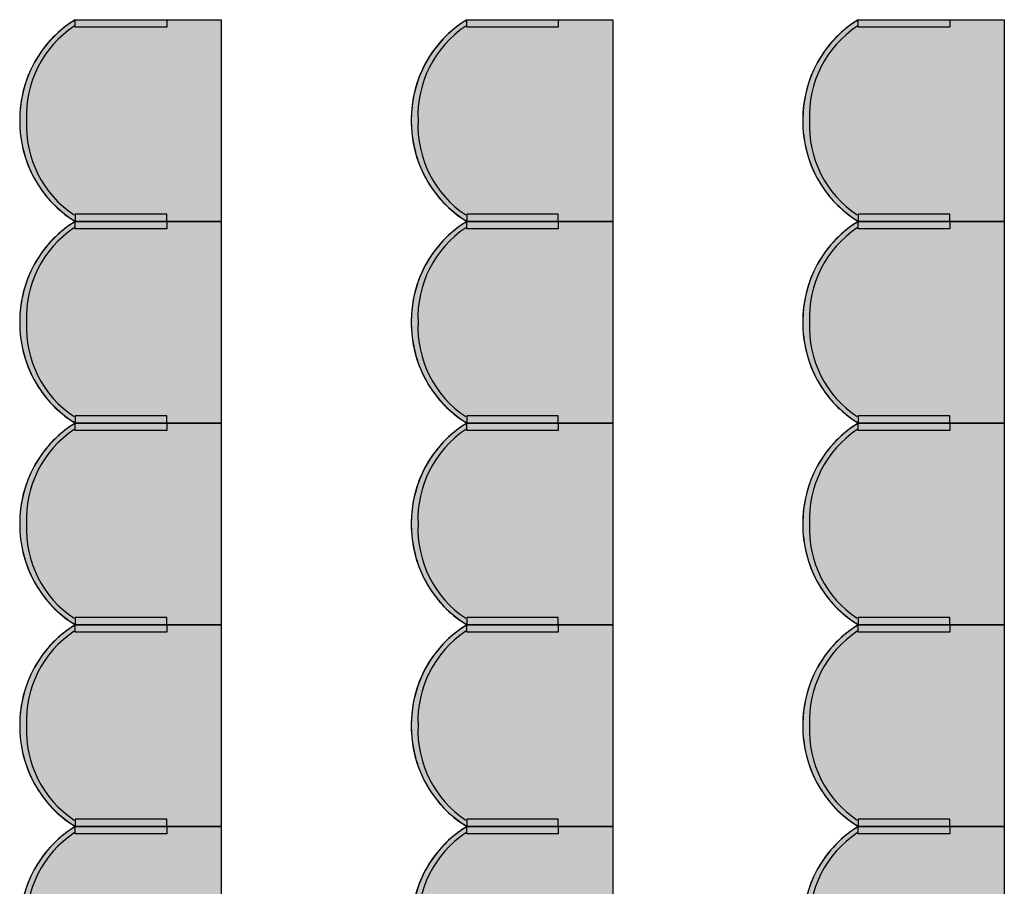
# Model space of a CAD drawing. Units: millimetres. Extents: x 2250 to 267874, y 750 to 62250.
# Drawn here: x 43261 to 45948, y 28137 to 30500 of the extents above; entities that cross this region are included whole.
import ezdxf

# ---------------------------------------------------------------- set-up
doc = ezdxf.new("R2010")
doc.units = ezdxf.units.MM
doc.header["$MEASUREMENT"] = 0
doc.linetypes.add('STANDARDMUSTER', pattern=[0])
doc.layers.add('MOEBLIERUNG', color=1, linetype='STANDARDMUSTER')

# ---------------------------------------------------------------- blocks, each defined once
blk = doc.blocks.new('SITZPLATZ_8-CDF4', base_point=(45715.5, 26090))
at = {"layer": 'MOEBLIERUNG'}
for points in [[(46265.7, 30490), (46265.7, 29940), (45867.2, 29940), (45861.5, 29943.6), (45861.5, 29943.6), (45852.6, 29949.4), (45843.9, 29955.6), (45835.4, 29962), (45827.2, 29968.8), (45819.2, 29975.8), (45811.4, 29983.1), (45803.9, 29990.7), (45796.7, 29998.5), (45789.8, 30006.6), (45783.1, 30014.9), (45776.7, 30023.4), (45770.7, 30032.1), (45764.9, 30041.1), (45761.3, 30047.1), (45761.3, 30047.1), (45755.6, 30057.2), (45750.2, 30067.5), (45745.3, 30078), (45740.6, 30088.6), (45736.4, 30099.4), (45732.6, 30110.4), (45729.1, 30121.4), (45726, 30132.6), (45723.3, 30143.9), (45721, 30155.2), (45719.1, 30166.7), (45717.6, 30178.2), (45716.5, 30189.7), (45715.8, 30201.3), (45715.7, 30204.8), (45715.7, 30204.8), (45715.5, 30216.5), (45715.8, 30228.1), (45716.4, 30239.8), (45717.5, 30251.4), (45719, 30263), (45720.8, 30274.6), (45723.1, 30286), (45725.8, 30297.4), (45728.8, 30308.7), (45732.3, 30319.8), (45736.1, 30330.9), (45736.6, 30332.1), (45736.6, 30332.1), (45740.5, 30342.2), (45744.8, 30352.1), (45749.5, 30361.9), (45754.4, 30371.4), (45759.7, 30380.9), (45765.4, 30390.1), (45771.3, 30399.1), (45777.6, 30407.9), (45784.1, 30416.5), (45791, 30424.8), (45798.1, 30432.9), (45805.6, 30440.8), (45813.3, 30448.3), (45821.2, 30455.7), (45828.2, 30461.6), (45828.2, 30461.6), (45840.1, 30471.3), (45842.6, 30473.2), (45842.6, 30473.2), (45849.9, 30478.6), (45857.5, 30483.8), (45861.5, 30486.4), (45867.2, 30490)], [(46116.8, 30470), (45867.2, 30470), (45867.2, 30490), (46116.8, 30490)], [(46265.7, 29940), (46265.7, 29390), (45867.2, 29390), (45861.5, 29393.6), (45861.5, 29393.6), (45852.6, 29399.4), (45843.9, 29405.6), (45835.4, 29412), (45827.2, 29418.8), (45819.2, 29425.8), (45811.4, 29433.1), (45803.9, 29440.7), (45796.7, 29448.5), (45789.8, 29456.6), (45783.1, 29464.9), (45776.7, 29473.4), (45770.7, 29482.1), (45764.9, 29491.1), (45761.3, 29497.1), (45761.3, 29497.1), (45755.6, 29507.2), (45750.2, 29517.5), (45745.3, 29528), (45740.6, 29538.6), (45736.4, 29549.4), (45732.6, 29560.4), (45729.1, 29571.4), (45726, 29582.6), (45723.3, 29593.9), (45721, 29605.2), (45719.1, 29616.7), (45717.6, 29628.2), (45716.5, 29639.7), (45715.8, 29651.3), (45715.7, 29654.8), (45715.7, 29654.8), (45715.5, 29666.5), (45715.8, 29678.1), (45716.4, 29689.8), (45717.5, 29701.4), (45719, 29713), (45720.8, 29724.6), (45723.1, 29736), (45725.8, 29747.4), (45728.8, 29758.7), (45732.3, 29769.8), (45736.1, 29780.9), (45736.6, 29782.1), (45736.6, 29782.1), (45740.5, 29792.2), (45744.8, 29802.1), (45749.5, 29811.9), (45754.4, 29821.4), (45759.7, 29830.9), (45765.4, 29840.1), (45771.3, 29849.1), (45777.6, 29857.9), (45784.1, 29866.5), (45791, 29874.8), (45798.1, 29882.9), (45805.6, 29890.8), (45813.3, 29898.3), (45821.2, 29905.7), (45828.2, 29911.6), (45828.2, 29911.6), (45840.1, 29921.3), (45842.6, 29923.2), (45842.6, 29923.2), (45849.9, 29928.6), (45857.5, 29933.8), (45861.5, 29936.4), (45867.2, 29940)], [(46116.8, 29960), (45867.2, 29960), (45867.2, 29940), (46116.8, 29940)], [(46116.8, 29920), (45867.2, 29920), (45867.2, 29940), (46116.8, 29940)], [(46116.8, 29410), (45867.2, 29410), (45867.2, 29390), (46116.8, 29390)], [(46265.7, 29390), (46265.7, 28840), (45867.2, 28840), (45861.5, 28843.6), (45861.5, 28843.6), (45852.6, 28849.4), (45843.9, 28855.6), (45835.4, 28862), (45827.2, 28868.8), (45819.2, 28875.8), (45811.4, 28883.1), (45803.9, 28890.7), (45796.7, 28898.5), (45789.8, 28906.6), (45783.1, 28914.9), (45776.7, 28923.4), (45770.7, 28932.1), (45764.9, 28941.1), (45761.3, 28947.1), (45761.3, 28947.1), (45755.6, 28957.2), (45750.2, 28967.5), (45745.3, 28978), (45740.6, 28988.6), (45736.4, 28999.4), (45732.6, 29010.4), (45729.1, 29021.4), (45726, 29032.6), (45723.3, 29043.9), (45721, 29055.2), (45719.1, 29066.7), (45717.6, 29078.2), (45716.5, 29089.7), (45715.8, 29101.3), (45715.7, 29104.8), (45715.7, 29104.8), (45715.5, 29116.5), (45715.8, 29128.1), (45716.4, 29139.8), (45717.5, 29151.4), (45719, 29163), (45720.8, 29174.6), (45723.1, 29186), (45725.8, 29197.4), (45728.8, 29208.7), (45732.3, 29219.8), (45736.1, 29230.9), (45736.6, 29232.1), (45736.6, 29232.1), (45740.5, 29242.2), (45744.8, 29252.1), (45749.5, 29261.9), (45754.4, 29271.4), (45759.7, 29280.9), (45765.4, 29290.1), (45771.3, 29299.1), (45777.6, 29307.9), (45784.1, 29316.5), (45791, 29324.8), (45798.1, 29332.9), (45805.6, 29340.8), (45813.3, 29348.3), (45821.2, 29355.7), (45828.2, 29361.6), (45828.2, 29361.6), (45840.1, 29371.3), (45842.6, 29373.2), (45842.6, 29373.2), (45849.9, 29378.6), (45857.5, 29383.8), (45861.5, 29386.4), (45867.2, 29390)], [(46116.8, 29370), (45867.2, 29370), (45867.2, 29390), (46116.8, 29390)], [(46116.8, 28860), (45867.2, 28860), (45867.2, 28840), (46116.8, 28840)], [(46265.7, 28840), (46265.7, 28290), (45867.2, 28290), (45861.5, 28293.6), (45861.5, 28293.6), (45852.6, 28299.4), (45843.9, 28305.6), (45835.4, 28312), (45827.2, 28318.8), (45819.2, 28325.8), (45811.4, 28333.1), (45803.9, 28340.7), (45796.7, 28348.5), (45789.8, 28356.6), (45783.1, 28364.9), (45776.7, 28373.4), (45770.7, 28382.1), (45764.9, 28391.1), (45761.3, 28397.1), (45761.3, 28397.1), (45755.6, 28407.2), (45750.2, 28417.5), (45745.3, 28428), (45740.6, 28438.6), (45736.4, 28449.4), (45732.6, 28460.4), (45729.1, 28471.4), (45726, 28482.6), (45723.3, 28493.9), (45721, 28505.2), (45719.1, 28516.7), (45717.6, 28528.2), (45716.5, 28539.7), (45715.8, 28551.3), (45715.7, 28554.8), (45715.7, 28554.8), (45715.5, 28566.5), (45715.8, 28578.1), (45716.4, 28589.8), (45717.5, 28601.4), (45719, 28613), (45720.8, 28624.6), (45723.1, 28636), (45725.8, 28647.4), (45728.8, 28658.7), (45732.3, 28669.8), (45736.1, 28680.9), (45736.6, 28682.1), (45736.6, 28682.1), (45740.5, 28692.2), (45744.8, 28702.1), (45749.5, 28711.9), (45754.4, 28721.4), (45759.7, 28730.9), (45765.4, 28740.1), (45771.3, 28749.1), (45777.6, 28757.9), (45784.1, 28766.5), (45791, 28774.8), (45798.1, 28782.9), (45805.6, 28790.8), (45813.3, 28798.3), (45821.2, 28805.7), (45828.2, 28811.6), (45828.2, 28811.6), (45840.1, 28821.3), (45842.6, 28823.2), (45842.6, 28823.2), (45849.9, 28828.6), (45857.5, 28833.8), (45861.5, 28836.4), (45867.2, 28840)], [(46116.8, 28820), (45867.2, 28820), (45867.2, 28840), (46116.8, 28840)], [(46116.8, 28310), (45867.2, 28310), (45867.2, 28290), (46116.8, 28290)], [(46265.7, 28290), (46265.7, 27740), (45867.2, 27740), (45861.5, 27743.6), (45861.5, 27743.6), (45852.6, 27749.4), (45843.9, 27755.6), (45835.4, 27762), (45827.2, 27768.8), (45819.2, 27775.8), (45811.4, 27783.1), (45803.9, 27790.7), (45796.7, 27798.5), (45789.8, 27806.6), (45783.1, 27814.9), (45776.7, 27823.4), (45770.7, 27832.1), (45764.9, 27841.1), (45761.3, 27847.1), (45761.3, 27847.1), (45755.6, 27857.2), (45750.2, 27867.5), (45745.3, 27878), (45740.6, 27888.6), (45736.4, 27899.4), (45732.6, 27910.4), (45729.1, 27921.4), (45726, 27932.6), (45723.3, 27943.9), (45721, 27955.2), (45719.1, 27966.7), (45717.6, 27978.2), (45716.5, 27989.7), (45715.8, 28001.3), (45715.7, 28004.8), (45715.7, 28004.8), (45715.5, 28016.5), (45715.8, 28028.1), (45716.4, 28039.8), (45717.5, 28051.4), (45719, 28063), (45720.8, 28074.6), (45723.1, 28086), (45725.8, 28097.4), (45728.8, 28108.7), (45732.3, 28119.8), (45736.1, 28130.9), (45736.6, 28132.1), (45736.6, 28132.1), (45740.5, 28142.2), (45744.8, 28152.1), (45749.5, 28161.9), (45754.4, 28171.4), (45759.7, 28180.9), (45765.4, 28190.1), (45771.3, 28199.1), (45777.6, 28207.9), (45784.1, 28216.5), (45791, 28224.8), (45798.1, 28232.9), (45805.6, 28240.8), (45813.3, 28248.3), (45821.2, 28255.7), (45828.2, 28261.6), (45840.1, 28271.3), (45842.6, 28273.2), (45849.9, 28278.6), (45857.5, 28283.8), (45861.5, 28286.4), (45867.2, 28290)], [(46116.8, 28270), (45867.2, 28270), (45867.2, 28290), (46116.8, 28290)]]:
    blk.add_hatch(color=255, dxfattribs=at).paths.add_polyline_path(points)
at = {"layer": 'MOEBLIERUNG', "color": 250, "linetype": 'Continuous'}
for p, q in [((45861.5, 30486.4), (45867.2, 30490)), ((45867.2, 30490), (46265.7, 30490)), ((45867.2, 30470), (45867.2, 30490)), ((45867.2, 30490), (46116.8, 30490)), ((46116.8, 30490), (46116.8, 30470)), ((46265.7, 30490), (46265.7, 29940)), ((46116.8, 30470), (45867.2, 30470)), ((45867.2, 29940), (45861.5, 29943.6)), ((45861.5, 29936.4), (45867.2, 29940)), ((46116.8, 29960), (45867.2, 29960)), ((45867.2, 29960), (45867.2, 29940)), ((45867.2, 29940), (46265.7, 29940)), ((45867.2, 29920), (45867.2, 29940)), ((45867.2, 29940), (46116.8, 29940)), ((46265.7, 29940), (45867.2, 29940)), ((45867.2, 29940), (46116.8, 29940)), ((46116.8, 29940), (46116.8, 29960)), ((46116.8, 29940), (46116.8, 29920)), ((46265.7, 29940), (46265.7, 29390)), ((46116.8, 29920), (45867.2, 29920)), ((46116.8, 29410), (45867.2, 29410)), ((45867.2, 29410), (45867.2, 29390)), ((46116.8, 29390), (46116.8, 29410)), ((45867.2, 29390), (45861.5, 29393.6)), ((45861.5, 29386.4), (45867.2, 29390)), ((45867.2, 29390), (46265.7, 29390)), ((45867.2, 29370), (45867.2, 29390)), ((45867.2, 29390), (46116.8, 29390)), ((46265.7, 29390), (45867.2, 29390)), ((45867.2, 29390), (46116.8, 29390)), ((46116.8, 29370), (45867.2, 29370)), ((46116.8, 29390), (46116.8, 29370)), ((46265.7, 29390), (46265.7, 28840)), ((46116.8, 28860), (45867.2, 28860)), ((45867.2, 28860), (45867.2, 28840)), ((46116.8, 28840), (46116.8, 28860)), ((45867.2, 28840), (45861.5, 28843.6)), ((45861.5, 28836.4), (45867.2, 28840)), ((45867.2, 28840), (46265.7, 28840)), ((45867.2, 28820), (45867.2, 28840)), ((45867.2, 28840), (46116.8, 28840)), ((46265.7, 28840), (45867.2, 28840)), ((45867.2, 28840), (46116.8, 28840)), ((46116.8, 28840), (46116.8, 28820)), ((46265.7, 28840), (46265.7, 28290)), ((46116.8, 28820), (45867.2, 28820)), ((46116.8, 28310), (45867.2, 28310)), ((45867.2, 28310), (45867.2, 28290)), ((46116.8, 28290), (46116.8, 28310)), ((45867.2, 28290), (45861.5, 28293.6)), ((45861.5, 28286.4), (45867.2, 28290)), ((45867.2, 28290), (46265.7, 28290)), ((45867.2, 28270), (45867.2, 28290)), ((45867.2, 28290), (46116.8, 28290)), ((46265.7, 28290), (45867.2, 28290)), ((45867.2, 28290), (46116.8, 28290)), ((46116.8, 28270), (45867.2, 28270)), ((46116.8, 28290), (46116.8, 28270)), ((46265.7, 28290), (46265.7, 27740))]:
    blk.add_line(p, q, dxfattribs=at)
for centre, radius, start, end in [((46034.6, 30218.5), 319, 121.6588, 180.6254), ((46026.7, 30228.7), 292.9, 123.7078, 182.6744), ((46109.4, 30125), 438.6, 127.4719, 129.8806), ((46002, 30265.2), 262, 122.4148, 127.4719), ((46026.6, 30224.2), 309.5, 129.8806, 159.5794), ((46050.2, 30215.4), 334.6, 159.5794, 181.8135), ((46034.6, 30211.5), 319, 179.3746, 238.3412), ((46047.7, 30215.3), 332.2, 181.8135, 210.4173), ((46026.7, 30201.3), 292.9, 177.3256, 236.2922), ((46024.4, 30201.6), 305.1, 210.4173, 237.7373), ((46034.6, 29668.5), 319, 121.6588, 180.6254), ((46002, 29715.2), 262, 122.4148, 127.4719), ((46026.7, 29678.7), 292.9, 123.7078, 182.6744), ((46026.6, 29674.2), 309.5, 129.8806, 159.5794), ((46109.4, 29575), 438.6, 127.4719, 129.8806), ((46050.2, 29665.4), 334.6, 159.5794, 181.8135), ((46034.6, 29661.5), 319, 179.3746, 238.3412), ((46026.7, 29651.3), 292.9, 177.3256, 236.2922), ((46047.7, 29665.3), 332.2, 181.8135, 210.4173), ((46024.4, 29651.6), 305.1, 210.4173, 237.7373), ((46034.6, 29118.5), 319, 121.6588, 180.6254), ((46026.7, 29128.7), 292.9, 123.7078, 182.6744), ((46109.4, 29025), 438.6, 127.4719, 129.8806), ((46002, 29165.2), 262, 122.4148, 127.4719), ((46026.6, 29124.2), 309.5, 129.8806, 159.5794), ((46050.2, 29115.4), 334.6, 159.5794, 181.8135), ((46034.6, 29111.5), 319, 179.3746, 238.3412), ((46047.7, 29115.3), 332.2, 181.8135, 210.4173), ((46026.7, 29101.3), 292.9, 177.3256, 236.2922), ((46024.4, 29101.6), 305.1, 210.4173, 237.7373), ((46034.6, 28568.5), 319, 121.6588, 180.6254), ((46002, 28615.2), 262, 122.4148, 127.4719), ((46026.7, 28578.7), 292.9, 123.7078, 182.6744), ((46026.6, 28574.2), 309.5, 129.8806, 159.5794), ((46109.4, 28475), 438.6, 127.4719, 129.8806), ((46050.2, 28565.4), 334.6, 159.5794, 181.8135), ((46034.6, 28561.5), 319, 179.3746, 238.3412), ((46026.7, 28551.3), 292.9, 177.3256, 236.2922), ((46047.7, 28565.3), 332.2, 181.8135, 210.4173), ((46024.4, 28551.6), 305.1, 210.4173, 237.7373), ((46034.6, 28018.5), 319, 121.6588, 180.6254), ((46026.7, 28028.7), 292.9, 123.7078, 182.6744), ((46109.4, 27925), 438.6, 127.4719, 129.8806), ((46002, 28065.2), 262, 122.4148, 127.4719), ((46026.6, 28024.2), 309.5, 129.8806, 159.5794), ((46050.2, 28015.4), 334.6, 159.5794, 181.8135)]:
    blk.add_arc(centre, radius, start, end, dxfattribs=at)
blk = doc.blocks.new('SITZPLATZ_8-CEC8', base_point=(46665.5, 26090))
at = {"layer": 'MOEBLIERUNG'}
for points in [[(47215.7, 30490), (47215.7, 29940), (46817.2, 29940), (46811.5, 29943.6), (46811.5, 29943.6), (46802.6, 29949.4), (46793.9, 29955.6), (46785.4, 29962), (46777.2, 29968.8), (46769.2, 29975.8), (46761.4, 29983.1), (46753.9, 29990.7), (46746.7, 29998.5), (46739.8, 30006.6), (46733.1, 30014.9), (46726.7, 30023.4), (46720.7, 30032.1), (46714.9, 30041.1), (46711.3, 30047.1), (46711.3, 30047.1), (46705.6, 30057.2), (46700.2, 30067.5), (46695.3, 30078), (46690.6, 30088.6), (46686.4, 30099.4), (46682.6, 30110.4), (46679.1, 30121.4), (46676, 30132.6), (46673.3, 30143.9), (46671, 30155.2), (46669.1, 30166.7), (46667.6, 30178.2), (46666.5, 30189.7), (46665.8, 30201.3), (46665.7, 30204.8), (46665.7, 30204.8), (46665.5, 30216.5), (46665.8, 30228.1), (46666.4, 30239.8), (46667.5, 30251.4), (46669, 30263), (46670.8, 30274.6), (46673.1, 30286), (46675.8, 30297.4), (46678.8, 30308.7), (46682.3, 30319.8), (46686.1, 30330.9), (46686.6, 30332.1), (46686.6, 30332.1), (46690.5, 30342.2), (46694.8, 30352.1), (46699.5, 30361.9), (46704.4, 30371.4), (46709.7, 30380.9), (46715.4, 30390.1), (46721.3, 30399.1), (46727.6, 30407.9), (46734.1, 30416.5), (46741, 30424.8), (46748.1, 30432.9), (46755.6, 30440.8), (46763.3, 30448.3), (46771.2, 30455.7), (46778.2, 30461.6), (46778.2, 30461.6), (46790.1, 30471.3), (46792.6, 30473.2), (46792.6, 30473.2), (46799.9, 30478.6), (46807.5, 30483.8), (46811.5, 30486.4), (46817.2, 30490)], [(47066.8, 30470), (46817.2, 30470), (46817.2, 30490), (47066.8, 30490)], [(47215.7, 29940), (47215.7, 29390), (46817.2, 29390), (46811.5, 29393.6), (46811.5, 29393.6), (46802.6, 29399.4), (46793.9, 29405.6), (46785.4, 29412), (46777.2, 29418.8), (46769.2, 29425.8), (46761.4, 29433.1), (46753.9, 29440.7), (46746.7, 29448.5), (46739.8, 29456.6), (46733.1, 29464.9), (46726.7, 29473.4), (46720.7, 29482.1), (46714.9, 29491.1), (46711.3, 29497.1), (46711.3, 29497.1), (46705.6, 29507.2), (46700.2, 29517.5), (46695.3, 29528), (46690.6, 29538.6), (46686.4, 29549.4), (46682.6, 29560.4), (46679.1, 29571.4), (46676, 29582.6), (46673.3, 29593.9), (46671, 29605.2), (46669.1, 29616.7), (46667.6, 29628.2), (46666.5, 29639.7), (46665.8, 29651.3), (46665.7, 29654.8), (46665.7, 29654.8), (46665.5, 29666.5), (46665.8, 29678.1), (46666.4, 29689.8), (46667.5, 29701.4), (46669, 29713), (46670.8, 29724.6), (46673.1, 29736), (46675.8, 29747.4), (46678.8, 29758.7), (46682.3, 29769.8), (46686.1, 29780.9), (46686.6, 29782.1), (46686.6, 29782.1), (46690.5, 29792.2), (46694.8, 29802.1), (46699.5, 29811.9), (46704.4, 29821.4), (46709.7, 29830.9), (46715.4, 29840.1), (46721.3, 29849.1), (46727.6, 29857.9), (46734.1, 29866.5), (46741, 29874.8), (46748.1, 29882.9), (46755.6, 29890.8), (46763.3, 29898.3), (46771.2, 29905.7), (46778.2, 29911.6), (46778.2, 29911.6), (46790.1, 29921.3), (46792.6, 29923.2), (46792.6, 29923.2), (46799.9, 29928.6), (46807.5, 29933.8), (46811.5, 29936.4), (46817.2, 29940)], [(47066.8, 29960), (46817.2, 29960), (46817.2, 29940), (47066.8, 29940)], [(47066.8, 29920), (46817.2, 29920), (46817.2, 29940), (47066.8, 29940)], [(47066.8, 29410), (46817.2, 29410), (46817.2, 29390), (47066.8, 29390)], [(47215.7, 29390), (47215.7, 28840), (46817.2, 28840), (46811.5, 28843.6), (46811.5, 28843.6), (46802.6, 28849.4), (46793.9, 28855.6), (46785.4, 28862), (46777.2, 28868.8), (46769.2, 28875.8), (46761.4, 28883.1), (46753.9, 28890.7), (46746.7, 28898.5), (46739.8, 28906.6), (46733.1, 28914.9), (46726.7, 28923.4), (46720.7, 28932.1), (46714.9, 28941.1), (46711.3, 28947.1), (46711.3, 28947.1), (46705.6, 28957.2), (46700.2, 28967.5), (46695.3, 28978), (46690.6, 28988.6), (46686.4, 28999.4), (46682.6, 29010.4), (46679.1, 29021.4), (46676, 29032.6), (46673.3, 29043.9), (46671, 29055.2), (46669.1, 29066.7), (46667.6, 29078.2), (46666.5, 29089.7), (46665.8, 29101.3), (46665.7, 29104.8), (46665.7, 29104.8), (46665.5, 29116.5), (46665.8, 29128.1), (46666.4, 29139.8), (46667.5, 29151.4), (46669, 29163), (46670.8, 29174.6), (46673.1, 29186), (46675.8, 29197.4), (46678.8, 29208.7), (46682.3, 29219.8), (46686.1, 29230.9), (46686.6, 29232.1), (46686.6, 29232.1), (46690.5, 29242.2), (46694.8, 29252.1), (46699.5, 29261.9), (46704.4, 29271.4), (46709.7, 29280.9), (46715.4, 29290.1), (46721.3, 29299.1), (46727.6, 29307.9), (46734.1, 29316.5), (46741, 29324.8), (46748.1, 29332.9), (46755.6, 29340.8), (46763.3, 29348.3), (46771.2, 29355.7), (46778.2, 29361.6), (46778.2, 29361.6), (46790.1, 29371.3), (46792.6, 29373.2), (46792.6, 29373.2), (46799.9, 29378.6), (46807.5, 29383.8), (46811.5, 29386.4), (46817.2, 29390)], [(47066.8, 29370), (46817.2, 29370), (46817.2, 29390), (47066.8, 29390)], [(47066.8, 28860), (46817.2, 28860), (46817.2, 28840), (47066.8, 28840)], [(47215.7, 28840), (47215.7, 28290), (46817.2, 28290), (46811.5, 28293.6), (46811.5, 28293.6), (46802.6, 28299.4), (46793.9, 28305.6), (46785.4, 28312), (46777.2, 28318.8), (46769.2, 28325.8), (46761.4, 28333.1), (46753.9, 28340.7), (46746.7, 28348.5), (46739.8, 28356.6), (46733.1, 28364.9), (46726.7, 28373.4), (46720.7, 28382.1), (46714.9, 28391.1), (46711.3, 28397.1), (46711.3, 28397.1), (46705.6, 28407.2), (46700.2, 28417.5), (46695.3, 28428), (46690.6, 28438.6), (46686.4, 28449.4), (46682.6, 28460.4), (46679.1, 28471.4), (46676, 28482.6), (46673.3, 28493.9), (46671, 28505.2), (46669.1, 28516.7), (46667.6, 28528.2), (46666.5, 28539.7), (46665.8, 28551.3), (46665.7, 28554.8), (46665.7, 28554.8), (46665.5, 28566.5), (46665.8, 28578.1), (46666.4, 28589.8), (46667.5, 28601.4), (46669, 28613), (46670.8, 28624.6), (46673.1, 28636), (46675.8, 28647.4), (46678.8, 28658.7), (46682.3, 28669.8), (46686.1, 28680.9), (46686.6, 28682.1), (46686.6, 28682.1), (46690.5, 28692.2), (46694.8, 28702.1), (46699.5, 28711.9), (46704.4, 28721.4), (46709.7, 28730.9), (46715.4, 28740.1), (46721.3, 28749.1), (46727.6, 28757.9), (46734.1, 28766.5), (46741, 28774.8), (46748.1, 28782.9), (46755.6, 28790.8), (46763.3, 28798.3), (46771.2, 28805.7), (46778.2, 28811.6), (46778.2, 28811.6), (46790.1, 28821.3), (46792.6, 28823.2), (46792.6, 28823.2), (46799.9, 28828.6), (46807.5, 28833.8), (46811.5, 28836.4), (46817.2, 28840)], [(47066.8, 28820), (46817.2, 28820), (46817.2, 28840), (47066.8, 28840)], [(47066.8, 28310), (46817.2, 28310), (46817.2, 28290), (47066.8, 28290)], [(47215.7, 28290), (47215.7, 27740), (46817.2, 27740), (46811.5, 27743.6), (46811.5, 27743.6), (46802.6, 27749.4), (46793.9, 27755.6), (46785.4, 27762), (46777.2, 27768.8), (46769.2, 27775.8), (46761.4, 27783.1), (46753.9, 27790.7), (46746.7, 27798.5), (46739.8, 27806.6), (46733.1, 27814.9), (46726.7, 27823.4), (46720.7, 27832.1), (46714.9, 27841.1), (46711.3, 27847.1), (46711.3, 27847.1), (46705.6, 27857.2), (46700.2, 27867.5), (46695.3, 27878), (46690.6, 27888.6), (46686.4, 27899.4), (46682.6, 27910.4), (46679.1, 27921.4), (46676, 27932.6), (46673.3, 27943.9), (46671, 27955.2), (46669.1, 27966.7), (46667.6, 27978.2), (46666.5, 27989.7), (46665.8, 28001.3), (46665.7, 28004.8), (46665.7, 28004.8), (46665.5, 28016.5), (46665.8, 28028.1), (46666.4, 28039.8), (46667.5, 28051.4), (46669, 28063), (46670.8, 28074.6), (46673.1, 28086), (46675.8, 28097.4), (46678.8, 28108.7), (46682.3, 28119.8), (46686.1, 28130.9), (46686.6, 28132.1), (46686.6, 28132.1), (46690.5, 28142.2), (46694.8, 28152.1), (46699.5, 28161.9), (46704.4, 28171.4), (46709.7, 28180.9), (46715.4, 28190.1), (46721.3, 28199.1), (46727.6, 28207.9), (46734.1, 28216.5), (46741, 28224.8), (46748.1, 28232.9), (46755.6, 28240.8), (46763.3, 28248.3), (46771.2, 28255.7), (46778.2, 28261.6), (46790.1, 28271.3), (46792.6, 28273.2), (46799.9, 28278.6), (46807.5, 28283.8), (46811.5, 28286.4), (46817.2, 28290)], [(47066.8, 28270), (46817.2, 28270), (46817.2, 28290), (47066.8, 28290)]]:
    blk.add_hatch(color=255, dxfattribs=at).paths.add_polyline_path(points)
at = {"layer": 'MOEBLIERUNG', "color": 250, "linetype": 'Continuous'}
for p, q in [((46811.5, 30486.4), (46817.2, 30490)), ((46817.2, 30490), (47215.7, 30490)), ((46817.2, 30470), (46817.2, 30490)), ((46817.2, 30490), (47066.8, 30490)), ((47066.8, 30490), (47066.8, 30470)), ((47215.7, 30490), (47215.7, 29940)), ((47066.8, 30470), (46817.2, 30470)), ((46817.2, 29940), (46811.5, 29943.6)), ((46811.5, 29936.4), (46817.2, 29940)), ((47066.8, 29960), (46817.2, 29960)), ((46817.2, 29960), (46817.2, 29940)), ((46817.2, 29940), (47215.7, 29940)), ((46817.2, 29920), (46817.2, 29940)), ((46817.2, 29940), (47066.8, 29940)), ((47215.7, 29940), (46817.2, 29940)), ((46817.2, 29940), (47066.8, 29940)), ((47066.8, 29940), (47066.8, 29960)), ((47066.8, 29940), (47066.8, 29920)), ((47215.7, 29940), (47215.7, 29390)), ((47066.8, 29920), (46817.2, 29920)), ((47066.8, 29410), (46817.2, 29410)), ((46817.2, 29410), (46817.2, 29390)), ((47066.8, 29390), (47066.8, 29410)), ((46817.2, 29390), (46811.5, 29393.6)), ((46811.5, 29386.4), (46817.2, 29390)), ((46817.2, 29390), (47215.7, 29390)), ((46817.2, 29370), (46817.2, 29390)), ((46817.2, 29390), (47066.8, 29390)), ((47215.7, 29390), (46817.2, 29390)), ((46817.2, 29390), (47066.8, 29390)), ((47066.8, 29370), (46817.2, 29370)), ((47066.8, 29390), (47066.8, 29370)), ((47215.7, 29390), (47215.7, 28840)), ((47066.8, 28860), (46817.2, 28860)), ((46817.2, 28860), (46817.2, 28840)), ((47066.8, 28840), (47066.8, 28860)), ((46817.2, 28840), (46811.5, 28843.6)), ((46811.5, 28836.4), (46817.2, 28840)), ((46817.2, 28840), (47215.7, 28840)), ((46817.2, 28820), (46817.2, 28840)), ((46817.2, 28840), (47066.8, 28840)), ((47215.7, 28840), (46817.2, 28840)), ((46817.2, 28840), (47066.8, 28840)), ((47066.8, 28840), (47066.8, 28820)), ((47215.7, 28840), (47215.7, 28290)), ((47066.8, 28820), (46817.2, 28820)), ((47066.8, 28310), (46817.2, 28310)), ((46817.2, 28310), (46817.2, 28290)), ((47066.8, 28290), (47066.8, 28310)), ((46817.2, 28290), (46811.5, 28293.6)), ((46811.5, 28286.4), (46817.2, 28290)), ((46817.2, 28290), (47215.7, 28290)), ((46817.2, 28270), (46817.2, 28290)), ((46817.2, 28290), (47066.8, 28290)), ((47215.7, 28290), (46817.2, 28290)), ((46817.2, 28290), (47066.8, 28290)), ((47066.8, 28270), (46817.2, 28270)), ((47066.8, 28290), (47066.8, 28270)), ((47215.7, 28290), (47215.7, 27740))]:
    blk.add_line(p, q, dxfattribs=at)
for centre, radius, start, end in [((46984.6, 30218.5), 319, 121.6588, 180.6254), ((46976.7, 30228.7), 292.9, 123.7078, 182.6744), ((47059.4, 30125), 438.6, 127.4719, 129.8806), ((46952, 30265.2), 262, 122.4148, 127.4719), ((46976.6, 30224.2), 309.5, 129.8806, 159.5794), ((47000.2, 30215.4), 334.6, 159.5794, 181.8135), ((46984.6, 30211.5), 319, 179.3746, 238.3412), ((46997.7, 30215.3), 332.2, 181.8135, 210.4173), ((46976.7, 30201.3), 292.9, 177.3256, 236.2922), ((46974.4, 30201.6), 305.1, 210.4173, 237.7373), ((46984.6, 29668.5), 319, 121.6588, 180.6254), ((46952, 29715.2), 262, 122.4148, 127.4719), ((46976.7, 29678.7), 292.9, 123.7078, 182.6744), ((46976.6, 29674.2), 309.5, 129.8806, 159.5794), ((47059.4, 29575), 438.6, 127.4719, 129.8806), ((47000.2, 29665.4), 334.6, 159.5794, 181.8135), ((46984.6, 29661.5), 319, 179.3746, 238.3412), ((46976.7, 29651.3), 292.9, 177.3256, 236.2922), ((46997.7, 29665.3), 332.2, 181.8135, 210.4173), ((46974.4, 29651.6), 305.1, 210.4173, 237.7373), ((46984.6, 29118.5), 319, 121.6588, 180.6254), ((46976.7, 29128.7), 292.9, 123.7078, 182.6744), ((47059.4, 29025), 438.6, 127.4719, 129.8806), ((46952, 29165.2), 262, 122.4148, 127.4719), ((46976.6, 29124.2), 309.5, 129.8806, 159.5794), ((47000.2, 29115.4), 334.6, 159.5794, 181.8135), ((46984.6, 29111.5), 319, 179.3746, 238.3412), ((46997.7, 29115.3), 332.2, 181.8135, 210.4173), ((46976.7, 29101.3), 292.9, 177.3256, 236.2922), ((46974.4, 29101.6), 305.1, 210.4173, 237.7373), ((46984.6, 28568.5), 319, 121.6588, 180.6254), ((46952, 28615.2), 262, 122.4148, 127.4719), ((46976.7, 28578.7), 292.9, 123.7078, 182.6744), ((46976.6, 28574.2), 309.5, 129.8806, 159.5794), ((47059.4, 28475), 438.6, 127.4719, 129.8806), ((47000.2, 28565.4), 334.6, 159.5794, 181.8135), ((46984.6, 28561.5), 319, 179.3746, 238.3412), ((46976.7, 28551.3), 292.9, 177.3256, 236.2922), ((46997.7, 28565.3), 332.2, 181.8135, 210.4173), ((46974.4, 28551.6), 305.1, 210.4173, 237.7373), ((46984.6, 28018.5), 319, 121.6588, 180.6254), ((46976.7, 28028.7), 292.9, 123.7078, 182.6744), ((47059.4, 27925), 438.6, 127.4719, 129.8806), ((46952, 28065.2), 262, 122.4148, 127.4719), ((46976.6, 28024.2), 309.5, 129.8806, 159.5794), ((47000.2, 28015.4), 334.6, 159.5794, 181.8135)]:
    blk.add_arc(centre, radius, start, end, dxfattribs=at)
blk = doc.blocks.new('SITZPLATZ_8-D710', base_point=(44765.5, 26090))
at = {"layer": 'MOEBLIERUNG'}
for points in [[(45315.7, 30490), (45315.7, 29940), (44917.2, 29940), (44911.5, 29943.6), (44911.5, 29943.6), (44902.6, 29949.4), (44893.9, 29955.6), (44885.4, 29962), (44877.2, 29968.8), (44869.2, 29975.8), (44861.4, 29983.1), (44853.9, 29990.7), (44846.7, 29998.5), (44839.8, 30006.6), (44833.1, 30014.9), (44826.7, 30023.4), (44820.7, 30032.1), (44814.9, 30041.1), (44811.3, 30047.1), (44811.3, 30047.1), (44805.6, 30057.2), (44800.2, 30067.5), (44795.3, 30078), (44790.6, 30088.6), (44786.4, 30099.4), (44782.6, 30110.4), (44779.1, 30121.4), (44776, 30132.6), (44773.3, 30143.9), (44771, 30155.2), (44769.1, 30166.7), (44767.6, 30178.2), (44766.5, 30189.7), (44765.8, 30201.3), (44765.7, 30204.8), (44765.7, 30204.8), (44765.5, 30216.5), (44765.8, 30228.1), (44766.4, 30239.8), (44767.5, 30251.4), (44769, 30263), (44770.8, 30274.6), (44773.1, 30286), (44775.8, 30297.4), (44778.8, 30308.7), (44782.3, 30319.8), (44786.1, 30330.9), (44786.6, 30332.1), (44786.6, 30332.1), (44790.5, 30342.2), (44794.8, 30352.1), (44799.5, 30361.9), (44804.4, 30371.4), (44809.7, 30380.9), (44815.4, 30390.1), (44821.3, 30399.1), (44827.6, 30407.9), (44834.1, 30416.5), (44841, 30424.8), (44848.1, 30432.9), (44855.6, 30440.8), (44863.3, 30448.3), (44871.2, 30455.7), (44878.2, 30461.6), (44878.2, 30461.6), (44890.1, 30471.3), (44892.6, 30473.2), (44892.6, 30473.2), (44899.9, 30478.6), (44907.5, 30483.8), (44911.5, 30486.4), (44917.2, 30490)], [(45166.8, 30470), (44917.2, 30470), (44917.2, 30490), (45166.8, 30490)], [(45315.7, 29940), (45315.7, 29390), (44917.2, 29390), (44911.5, 29393.6), (44911.5, 29393.6), (44902.6, 29399.4), (44893.9, 29405.6), (44885.4, 29412), (44877.2, 29418.8), (44869.2, 29425.8), (44861.4, 29433.1), (44853.9, 29440.7), (44846.7, 29448.5), (44839.8, 29456.6), (44833.1, 29464.9), (44826.7, 29473.4), (44820.7, 29482.1), (44814.9, 29491.1), (44811.3, 29497.1), (44811.3, 29497.1), (44805.6, 29507.2), (44800.2, 29517.5), (44795.3, 29528), (44790.6, 29538.6), (44786.4, 29549.4), (44782.6, 29560.4), (44779.1, 29571.4), (44776, 29582.6), (44773.3, 29593.9), (44771, 29605.2), (44769.1, 29616.7), (44767.6, 29628.2), (44766.5, 29639.7), (44765.8, 29651.3), (44765.7, 29654.8), (44765.7, 29654.8), (44765.5, 29666.5), (44765.8, 29678.1), (44766.4, 29689.8), (44767.5, 29701.4), (44769, 29713), (44770.8, 29724.6), (44773.1, 29736), (44775.8, 29747.4), (44778.8, 29758.7), (44782.3, 29769.8), (44786.1, 29780.9), (44786.6, 29782.1), (44786.6, 29782.1), (44790.5, 29792.2), (44794.8, 29802.1), (44799.5, 29811.9), (44804.4, 29821.4), (44809.7, 29830.9), (44815.4, 29840.1), (44821.3, 29849.1), (44827.6, 29857.9), (44834.1, 29866.5), (44841, 29874.8), (44848.1, 29882.9), (44855.6, 29890.8), (44863.3, 29898.3), (44871.2, 29905.7), (44878.2, 29911.6), (44878.2, 29911.6), (44890.1, 29921.3), (44892.6, 29923.2), (44892.6, 29923.2), (44899.9, 29928.6), (44907.5, 29933.8), (44911.5, 29936.4), (44917.2, 29940)], [(45166.8, 29960), (44917.2, 29960), (44917.2, 29940), (45166.8, 29940)], [(45166.8, 29920), (44917.2, 29920), (44917.2, 29940), (45166.8, 29940)], [(45166.8, 29410), (44917.2, 29410), (44917.2, 29390), (45166.8, 29390)], [(45315.7, 29390), (45315.7, 28840), (44917.2, 28840), (44911.5, 28843.6), (44911.5, 28843.6), (44902.6, 28849.4), (44893.9, 28855.6), (44885.4, 28862), (44877.2, 28868.8), (44869.2, 28875.8), (44861.4, 28883.1), (44853.9, 28890.7), (44846.7, 28898.5), (44839.8, 28906.6), (44833.1, 28914.9), (44826.7, 28923.4), (44820.7, 28932.1), (44814.9, 28941.1), (44811.3, 28947.1), (44811.3, 28947.1), (44805.6, 28957.2), (44800.2, 28967.5), (44795.3, 28978), (44790.6, 28988.6), (44786.4, 28999.4), (44782.6, 29010.4), (44779.1, 29021.4), (44776, 29032.6), (44773.3, 29043.9), (44771, 29055.2), (44769.1, 29066.7), (44767.6, 29078.2), (44766.5, 29089.7), (44765.8, 29101.3), (44765.7, 29104.8), (44765.7, 29104.8), (44765.5, 29116.5), (44765.8, 29128.1), (44766.4, 29139.8), (44767.5, 29151.4), (44769, 29163), (44770.8, 29174.6), (44773.1, 29186), (44775.8, 29197.4), (44778.8, 29208.7), (44782.3, 29219.8), (44786.1, 29230.9), (44786.6, 29232.1), (44786.6, 29232.1), (44790.5, 29242.2), (44794.8, 29252.1), (44799.5, 29261.9), (44804.4, 29271.4), (44809.7, 29280.9), (44815.4, 29290.1), (44821.3, 29299.1), (44827.6, 29307.9), (44834.1, 29316.5), (44841, 29324.8), (44848.1, 29332.9), (44855.6, 29340.8), (44863.3, 29348.3), (44871.2, 29355.7), (44878.2, 29361.6), (44878.2, 29361.6), (44890.1, 29371.3), (44892.6, 29373.2), (44892.6, 29373.2), (44899.9, 29378.6), (44907.5, 29383.8), (44911.5, 29386.4), (44917.2, 29390)], [(45166.8, 29370), (44917.2, 29370), (44917.2, 29390), (45166.8, 29390)], [(45166.8, 28860), (44917.2, 28860), (44917.2, 28840), (45166.8, 28840)], [(45315.7, 28840), (45315.7, 28290), (44917.2, 28290), (44911.5, 28293.6), (44911.5, 28293.6), (44902.6, 28299.4), (44893.9, 28305.6), (44885.4, 28312), (44877.2, 28318.8), (44869.2, 28325.8), (44861.4, 28333.1), (44853.9, 28340.7), (44846.7, 28348.5), (44839.8, 28356.6), (44833.1, 28364.9), (44826.7, 28373.4), (44820.7, 28382.1), (44814.9, 28391.1), (44811.3, 28397.1), (44811.3, 28397.1), (44805.6, 28407.2), (44800.2, 28417.5), (44795.3, 28428), (44790.6, 28438.6), (44786.4, 28449.4), (44782.6, 28460.4), (44779.1, 28471.4), (44776, 28482.6), (44773.3, 28493.9), (44771, 28505.2), (44769.1, 28516.7), (44767.6, 28528.2), (44766.5, 28539.7), (44765.8, 28551.3), (44765.7, 28554.8), (44765.7, 28554.8), (44765.5, 28566.5), (44765.8, 28578.1), (44766.4, 28589.8), (44767.5, 28601.4), (44769, 28613), (44770.8, 28624.6), (44773.1, 28636), (44775.8, 28647.4), (44778.8, 28658.7), (44782.3, 28669.8), (44786.1, 28680.9), (44786.6, 28682.1), (44786.6, 28682.1), (44790.5, 28692.2), (44794.8, 28702.1), (44799.5, 28711.9), (44804.4, 28721.4), (44809.7, 28730.9), (44815.4, 28740.1), (44821.3, 28749.1), (44827.6, 28757.9), (44834.1, 28766.5), (44841, 28774.8), (44848.1, 28782.9), (44855.6, 28790.8), (44863.3, 28798.3), (44871.2, 28805.7), (44878.2, 28811.6), (44878.2, 28811.6), (44890.1, 28821.3), (44892.6, 28823.2), (44892.6, 28823.2), (44899.9, 28828.6), (44907.5, 28833.8), (44911.5, 28836.4), (44917.2, 28840)], [(45166.8, 28820), (44917.2, 28820), (44917.2, 28840), (45166.8, 28840)], [(45166.8, 28310), (44917.2, 28310), (44917.2, 28290), (45166.8, 28290)], [(45315.7, 28290), (45315.7, 27740), (44917.2, 27740), (44911.5, 27743.6), (44911.5, 27743.6), (44902.6, 27749.4), (44893.9, 27755.6), (44885.4, 27762), (44877.2, 27768.8), (44869.2, 27775.8), (44861.4, 27783.1), (44853.9, 27790.7), (44846.7, 27798.5), (44839.8, 27806.6), (44833.1, 27814.9), (44826.7, 27823.4), (44820.7, 27832.1), (44814.9, 27841.1), (44811.3, 27847.1), (44811.3, 27847.1), (44805.6, 27857.2), (44800.2, 27867.5), (44795.3, 27878), (44790.6, 27888.6), (44786.4, 27899.4), (44782.6, 27910.4), (44779.1, 27921.4), (44776, 27932.6), (44773.3, 27943.9), (44771, 27955.2), (44769.1, 27966.7), (44767.6, 27978.2), (44766.5, 27989.7), (44765.8, 28001.3), (44765.7, 28004.8), (44765.7, 28004.8), (44765.5, 28016.5), (44765.8, 28028.1), (44766.4, 28039.8), (44767.5, 28051.4), (44769, 28063), (44770.8, 28074.6), (44773.1, 28086), (44775.8, 28097.4), (44778.8, 28108.7), (44782.3, 28119.8), (44786.1, 28130.9), (44786.6, 28132.1), (44786.6, 28132.1), (44790.5, 28142.2), (44794.8, 28152.1), (44799.5, 28161.9), (44804.4, 28171.4), (44809.7, 28180.9), (44815.4, 28190.1), (44821.3, 28199.1), (44827.6, 28207.9), (44834.1, 28216.5), (44841, 28224.8), (44848.1, 28232.9), (44855.6, 28240.8), (44863.3, 28248.3), (44871.2, 28255.7), (44878.2, 28261.6), (44890.1, 28271.3), (44892.6, 28273.2), (44899.9, 28278.6), (44907.5, 28283.8), (44911.5, 28286.4), (44917.2, 28290)], [(45166.8, 28270), (44917.2, 28270), (44917.2, 28290), (45166.8, 28290)]]:
    blk.add_hatch(color=255, dxfattribs=at).paths.add_polyline_path(points)
at = {"layer": 'MOEBLIERUNG', "color": 250, "linetype": 'Continuous'}
for p, q in [((44911.5, 30486.4), (44917.2, 30490)), ((44917.2, 30490), (45315.7, 30490)), ((44917.2, 30470), (44917.2, 30490)), ((44917.2, 30490), (45166.8, 30490)), ((45166.8, 30490), (45166.8, 30470)), ((45315.7, 30490), (45315.7, 29940)), ((45166.8, 30470), (44917.2, 30470)), ((44917.2, 29940), (44911.5, 29943.6)), ((44911.5, 29936.4), (44917.2, 29940)), ((45166.8, 29960), (44917.2, 29960)), ((44917.2, 29960), (44917.2, 29940)), ((44917.2, 29940), (45315.7, 29940)), ((44917.2, 29920), (44917.2, 29940)), ((44917.2, 29940), (45166.8, 29940)), ((45315.7, 29940), (44917.2, 29940)), ((44917.2, 29940), (45166.8, 29940)), ((45166.8, 29940), (45166.8, 29960)), ((45166.8, 29940), (45166.8, 29920)), ((45315.7, 29940), (45315.7, 29390)), ((45166.8, 29920), (44917.2, 29920)), ((45166.8, 29410), (44917.2, 29410)), ((44917.2, 29410), (44917.2, 29390)), ((45166.8, 29390), (45166.8, 29410)), ((44917.2, 29390), (44911.5, 29393.6)), ((44911.5, 29386.4), (44917.2, 29390)), ((44917.2, 29390), (45315.7, 29390)), ((44917.2, 29370), (44917.2, 29390)), ((44917.2, 29390), (45166.8, 29390)), ((45315.7, 29390), (44917.2, 29390)), ((44917.2, 29390), (45166.8, 29390)), ((45166.8, 29370), (44917.2, 29370)), ((45166.8, 29390), (45166.8, 29370)), ((45315.7, 29390), (45315.7, 28840)), ((45166.8, 28860), (44917.2, 28860)), ((44917.2, 28860), (44917.2, 28840)), ((45166.8, 28840), (45166.8, 28860)), ((44917.2, 28840), (44911.5, 28843.6)), ((44911.5, 28836.4), (44917.2, 28840)), ((44917.2, 28840), (45315.7, 28840)), ((44917.2, 28820), (44917.2, 28840)), ((44917.2, 28840), (45166.8, 28840)), ((45315.7, 28840), (44917.2, 28840)), ((44917.2, 28840), (45166.8, 28840)), ((45166.8, 28840), (45166.8, 28820)), ((45315.7, 28840), (45315.7, 28290)), ((45166.8, 28820), (44917.2, 28820)), ((45166.8, 28310), (44917.2, 28310)), ((44917.2, 28310), (44917.2, 28290)), ((45166.8, 28290), (45166.8, 28310)), ((44917.2, 28290), (44911.5, 28293.6)), ((44911.5, 28286.4), (44917.2, 28290)), ((44917.2, 28290), (45315.7, 28290)), ((44917.2, 28270), (44917.2, 28290)), ((44917.2, 28290), (45166.8, 28290)), ((45315.7, 28290), (44917.2, 28290)), ((44917.2, 28290), (45166.8, 28290)), ((45166.8, 28270), (44917.2, 28270)), ((45166.8, 28290), (45166.8, 28270)), ((45315.7, 28290), (45315.7, 27740))]:
    blk.add_line(p, q, dxfattribs=at)
for centre, radius, start, end in [((45084.6, 30218.5), 319, 121.6588, 180.6254), ((45076.7, 30228.7), 292.9, 123.7078, 182.6744), ((45159.4, 30125), 438.6, 127.4719, 129.8806), ((45052, 30265.2), 262, 122.4148, 127.4719), ((45076.6, 30224.2), 309.5, 129.8806, 159.5794), ((45100.2, 30215.4), 334.6, 159.5794, 181.8135), ((45084.6, 30211.5), 319, 179.3746, 238.3412), ((45097.7, 30215.3), 332.2, 181.8135, 210.4173), ((45076.7, 30201.3), 292.9, 177.3256, 236.2922), ((45074.4, 30201.6), 305.1, 210.4173, 237.7373), ((45084.6, 29668.5), 319, 121.6588, 180.6254), ((45052, 29715.2), 262, 122.4148, 127.4719), ((45076.7, 29678.7), 292.9, 123.7078, 182.6744), ((45076.6, 29674.2), 309.5, 129.8806, 159.5794), ((45159.4, 29575), 438.6, 127.4719, 129.8806), ((45100.2, 29665.4), 334.6, 159.5794, 181.8135), ((45084.6, 29661.5), 319, 179.3746, 238.3412), ((45076.7, 29651.3), 292.9, 177.3256, 236.2922), ((45097.7, 29665.3), 332.2, 181.8135, 210.4173), ((45074.4, 29651.6), 305.1, 210.4173, 237.7373), ((45084.6, 29118.5), 319, 121.6588, 180.6254), ((45076.7, 29128.7), 292.9, 123.7078, 182.6744), ((45159.4, 29025), 438.6, 127.4719, 129.8806), ((45052, 29165.2), 262, 122.4148, 127.4719), ((45076.6, 29124.2), 309.5, 129.8806, 159.5794), ((45100.2, 29115.4), 334.6, 159.5794, 181.8135), ((45084.6, 29111.5), 319, 179.3746, 238.3412), ((45097.7, 29115.3), 332.2, 181.8135, 210.4173), ((45076.7, 29101.3), 292.9, 177.3256, 236.2922), ((45074.4, 29101.6), 305.1, 210.4173, 237.7373), ((45084.6, 28568.5), 319, 121.6588, 180.6254), ((45052, 28615.2), 262, 122.4148, 127.4719), ((45076.7, 28578.7), 292.9, 123.7078, 182.6744), ((45076.6, 28574.2), 309.5, 129.8806, 159.5794), ((45159.4, 28475), 438.6, 127.4719, 129.8806), ((45100.2, 28565.4), 334.6, 159.5794, 181.8135), ((45084.6, 28561.5), 319, 179.3746, 238.3412), ((45076.7, 28551.3), 292.9, 177.3256, 236.2922), ((45097.7, 28565.3), 332.2, 181.8135, 210.4173), ((45074.4, 28551.6), 305.1, 210.4173, 237.7373), ((45084.6, 28018.5), 319, 121.6588, 180.6254), ((45076.7, 28028.7), 292.9, 123.7078, 182.6744), ((45159.4, 27925), 438.6, 127.4719, 129.8806), ((45052, 28065.2), 262, 122.4148, 127.4719), ((45076.6, 28024.2), 309.5, 129.8806, 159.5794), ((45100.2, 28015.4), 334.6, 159.5794, 181.8135)]:
    blk.add_arc(centre, radius, start, end, dxfattribs=at)

msp = doc.modelspace()

# ---------------------------------------------------------------- block references
at = {"layer": 'MOEBLIERUNG'}
for name, p in [('SITZPLATZ_8-D710', (43261.4, 26100.2)), ('SITZPLATZ_8-CDF4', (44329.9, 26100.2)), ('SITZPLATZ_8-CEC8', (45398.3, 26100.2))]:
    msp.add_blockref(name, p, dxfattribs=at)

doc.saveas('drawing.dxf')
